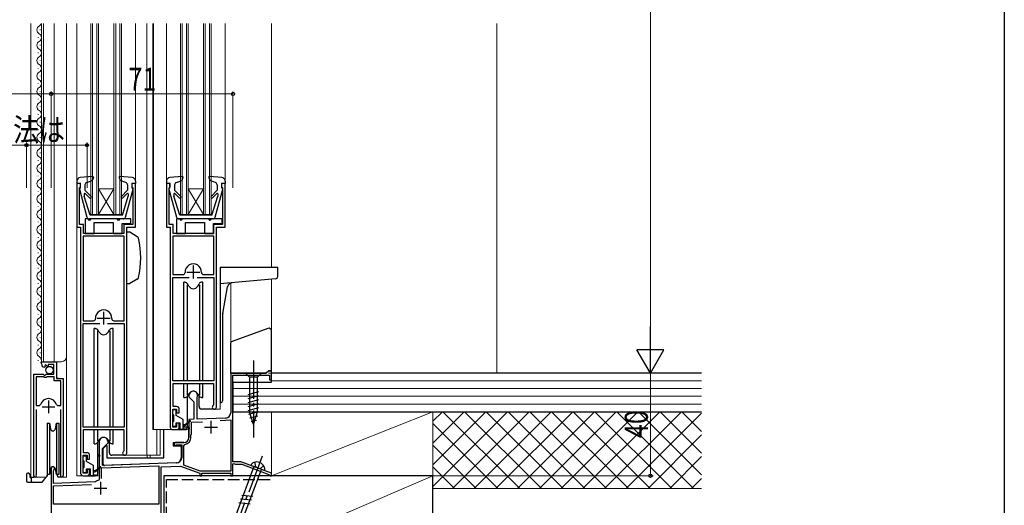
# Model space of a CAD drawing. Extents: x 0 to 1386, y 0 to 2243.
# Drawn here: x 1002 to 1386, y 1110 to 1299 of the extents above; entities that cross this region are included whole.
import ezdxf

# ---------------------------------------------------------------- set-up
doc = ezdxf.new("R2010")
doc.units = 0
doc.linetypes.add('YCENTER_1', pattern=[13, 10, -1, 1, -1])
doc.linetypes.add('YHIDDEN_1', pattern=[4, 3, -1])
for name, color, linetype, lineweight in [('YKK_11', 7, 'CONTINUOUS', 30), ('YKK_12', 2, 'CONTINUOUS', 13), ('YKK_13', 4, 'CONTINUOUS', 30), ('YKK_D', 6, 'CONTINUOUS', 13), ('YSS_K', 3, 'CONTINUOUS', 13), ('YSS_KE', 3, 'CONTINUOUS', 30)]:
    doc.layers.add(name, color=color, linetype=linetype, lineweight=lineweight)
doc.layers.add('YKK_ZWAK', color=7, linetype='CONTINUOUS')
doc.styles.add('text-b', font='extslim2.shx', dxfattribs={"width": 0.8, "bigfont": 'extfont2.shx'})

msp = doc.modelspace()

# ---------------------------------------------------------------- linework, layer by layer
at = {"layer": 'YKK_11', "linetype": 'ByBlock', "lineweight": -2, "ltscale": 0.5}
for p, q in [((1025.33, 1235.36), (1023.83, 1235.36)), ((1023.83, 1235.36), (1023.83, 1218.36)), ((1025.09, 1233.87), (1025.33, 1234.16)), ((1025.33, 1234.16), (1025.33, 1235.36)), ((1046.83, 1235.36), (1045.33, 1235.36)), ((1045.33, 1235.36), (1045.33, 1234.16)), ((1045.33, 1234.16), (1045.57, 1233.87)), ((1046.83, 1218.36), (1046.83, 1235.36)), ((1060.33, 1235.36), (1058.83, 1235.36)), ((1058.83, 1235.36), (1058.83, 1218.36)), ((1060.09, 1233.87), (1060.33, 1234.16)), ((1060.33, 1234.16), (1060.33, 1235.36)), ((1081.83, 1235.36), (1080.33, 1235.36)), ((1080.33, 1235.36), (1080.33, 1234.16)), ((1080.33, 1234.16), (1080.57, 1233.87)), ((1081.83, 1218.36), (1081.83, 1235.36)), ((1024.93, 1233.67), (1025.09, 1233.87)), ((1024.93, 1219.46), (1024.93, 1233.67)), ((1045.57, 1233.87), (1045.73, 1233.67)), ((1045.73, 1233.67), (1045.73, 1219.46)), ((1059.93, 1233.67), (1060.09, 1233.87)), ((1059.93, 1219.46), (1059.93, 1233.67)), ((1080.57, 1233.87), (1080.73, 1233.67)), ((1080.73, 1233.67), (1080.73, 1219.46)), ((1026.43, 1219.46), (1024.93, 1219.46)), ((1026.43, 1215.86), (1026.43, 1219.46)), ((1045.73, 1219.46), (1042.23, 1219.46)), ((1042.23, 1219.46), (1042.23, 1215.86)), ((1061.43, 1219.46), (1059.93, 1219.46)), ((1061.43, 1215.86), (1061.43, 1219.46)), ((1080.73, 1219.46), (1077.23, 1219.46)), ((1077.23, 1219.46), (1077.23, 1215.86)), ((1023.83, 1218.36), (1025.33, 1218.36)), ((1025.33, 1218.36), (1025.33, 1122.36)), ((1042.23, 1215.86), (1026.43, 1215.86)), ((1043.33, 1130.16), (1043.33, 1218.36)), ((1043.33, 1218.36), (1046.83, 1218.36)), ((1058.83, 1218.36), (1060.33, 1218.36)), ((1060.33, 1218.36), (1060.33, 1140.36)), ((1077.23, 1215.86), (1061.43, 1215.86)), ((1078.33, 1148.16), (1078.33, 1218.36)), ((1078.33, 1218.36), (1081.83, 1218.36)), ((1042.33, 1214.86), (1026.33, 1214.86)), ((1026.33, 1214.86), (1026.33, 1181.86)), ((1042.33, 1181.86), (1042.33, 1214.86)), ((1042.33, 1181.86), (1042.33, 1214.86)), ((1077.33, 1214.86), (1061.33, 1214.86)), ((1077.33, 1214.86), (1061.33, 1214.86)), ((1061.33, 1214.86), (1061.33, 1199.86)), ((1077.33, 1199.86), (1077.33, 1214.86)), ((1061.33, 1199.86), (1065.34, 1199.86)), ((1073.33, 1199.86), (1077.33, 1199.86)), ((1061.33, 1158.36), (1061.33, 1198.76)), ((1061.33, 1198.76), (1067.78, 1198.76)), ((1070.88, 1198.76), (1077.33, 1198.76)), ((1070.88, 1198.76), (1077.33, 1198.76)), ((1077.33, 1198.76), (1077.33, 1158.36)), ((1026.33, 1181.86), (1030.34, 1181.86)), ((1026.33, 1140.36), (1026.33, 1180.76)), ((1026.33, 1180.76), (1032.78, 1180.76)), ((1035.88, 1180.76), (1042.33, 1180.76)), ((1035.88, 1180.76), (1042.33, 1180.76)), ((1038.33, 1181.86), (1042.33, 1181.86)), ((1042.33, 1180.76), (1042.33, 1140.36)), ((1010.04, 1165.06), (1010.04, 1165.86)), ((1010.04, 1165.86), (1015.94, 1165.86)), ((1015.94, 1165.86), (1015.94, 1159.26)), ((1011.43, 1164.01), (1011.22, 1163.76)), ((1011.81, 1164.6), (1011.34, 1164.33)), ((1011.34, 1164.33), (1011.43, 1164.01)), ((1012.39, 1164.02), (1011.81, 1164.6)), ((1012.64, 1164.13), (1012.39, 1164.02)), ((1014.84, 1164.76), (1012.64, 1164.76)), ((1012.64, 1164.76), (1012.64, 1164.13)), ((1014.84, 1160.96), (1014.84, 1164.76)), ((1007.04, 1121.41), (1007.04, 1160.96)), ((1007.04, 1160.96), (1010.67, 1160.96)), ((1007.99, 1159.96), (1007.99, 1148.76)), ((1007.99, 1159.96), (1007.99, 1148.76)), ((1010.94, 1159.96), (1007.99, 1159.96)), ((1010.67, 1160.96), (1011.21, 1160.51)), ((1011.24, 1159.66), (1010.94, 1159.96)), ((1011.21, 1160.51), (1011.54, 1160.66)), ((1011.84, 1159.66), (1011.24, 1159.66)), ((1011.54, 1160.66), (1011.84, 1160.96)), ((1011.84, 1160.96), (1014.84, 1160.96)), ((1012.14, 1159.96), (1011.84, 1159.66)), ((1015.04, 1159.96), (1012.14, 1159.96)), ((1015.04, 1158.36), (1015.04, 1159.96)), ((1017.59, 1158.36), (1015.04, 1158.36)), ((1015.94, 1159.26), (1018.54, 1159.26)), ((1017.59, 1148.76), (1017.59, 1158.36)), ((1018.54, 1159.26), (1018.54, 1121.41)), ((1077.33, 1158.36), (1061.33, 1158.36)), ((1061.43, 1148.36), (1061.43, 1157.36)), ((1061.43, 1157.36), (1077.23, 1157.36)), ((1077.23, 1157.36), (1077.23, 1149.08)), ((1007.99, 1148.76), (1009.22, 1148.76)), ((1007.99, 1147.26), (1007.99, 1121.89)), ((1009.22, 1148.76), (1009.7, 1149.12)), ((1015.87, 1149.12), (1016.35, 1148.76)), ((1016.35, 1148.76), (1017.59, 1148.76)), ((1017.59, 1121.89), (1017.59, 1147.26)), ((1061.33, 1140.36), (1061.33, 1147.36)), ((1061.33, 1147.36), (1062.83, 1147.36)), ((1062.83, 1148.36), (1061.43, 1148.36)), ((1062.83, 1147.36), (1062.83, 1145.86)), ((1062.83, 1145.86), (1063.83, 1145.86)), ((1063.83, 1145.86), (1063.83, 1147.36)), ((1077.23, 1149.08), (1077.1, 1148.83)), ((1063.83, 1141.86), (1062.83, 1141.86)), ((1062.83, 1141.86), (1062.83, 1140.36)), ((1063.83, 1140.36), (1063.83, 1141.86)), ((1042.33, 1140.36), (1026.33, 1140.36)), ((1026.43, 1130.36), (1026.43, 1139.36)), ((1026.43, 1139.36), (1042.23, 1139.36)), ((1042.23, 1139.36), (1042.23, 1131.08)), ((1062.83, 1140.36), (1061.33, 1140.36)), ((1061.33, 1139.36), (1062.83, 1139.36)), ((1027.83, 1130.36), (1026.43, 1130.36)), ((1042.23, 1131.08), (1042.1, 1130.83)), ((1026.33, 1122.36), (1026.33, 1129.36)), ((1026.33, 1129.36), (1027.83, 1129.36)), ((1027.83, 1129.36), (1027.83, 1127.86)), ((1027.83, 1127.86), (1028.83, 1127.86)), ((1028.83, 1127.86), (1028.83, 1129.36)), ((1028.83, 1123.86), (1027.83, 1123.86)), ((1027.83, 1123.86), (1027.83, 1122.36)), ((1028.83, 1122.36), (1028.83, 1123.86)), ((1007.99, 1121.89), (1008.04, 1121.72)), ((1017.53, 1121.72), (1017.59, 1121.89)), ((1027.83, 1122.36), (1026.33, 1122.36)), ((1026.33, 1121.36), (1027.83, 1121.36))]:
    msp.add_line(p, q, dxfattribs=at)
at = {"layer": 'YKK_11', "ltscale": 0.5}
for p, q in [((1069.33, 1203.36), (1069.33, 1198.36)), ((1066.83, 1200.86), (1071.83, 1200.86)), ((1034.33, 1185.36), (1034.33, 1180.36)), ((1031.83, 1182.86), (1036.83, 1182.86)), ((1012.79, 1150.76), (1012.79, 1145.76)), ((1010.29, 1148.26), (1015.29, 1148.26))]:
    msp.add_line(p, q, dxfattribs=at)
at = {"layer": 'YKK_11', "color": 4, "linetype": 'ByBlock', "lineweight": -2, "ltscale": 0.5}
for p, q in [((1097.83, 1161.36), (1083.93, 1161.36)), ((1083.93, 1161.36), (1083.93, 1145.86)), ((1098.83, 1162.36), (1097.83, 1161.36)), ((1099.83, 1162.36), (1098.83, 1162.36)), ((1099.83, 1158.86), (1099.83, 1162.36)), ((1084.83, 1126.86), (1084.83, 1160.56)), ((1084.83, 1160.56), (1099.03, 1160.56)), ((1099.03, 1160.56), (1099.03, 1158.86)), ((1099.03, 1158.86), (1099.83, 1158.86)), ((1067.63, 1152.66), (1067.63, 1152.16)), ((1067.63, 1152.16), (1069.53, 1150.26)), ((1069.53, 1150.26), (1069.53, 1143.43)), ((1070.83, 1151.79), (1070.86, 1151.92)), ((1070.83, 1143.47), (1070.83, 1151.79)), ((1069.53, 1143.43), (1067.63, 1143.36)), ((1067.63, 1143.36), (1067.63, 1140.32)), ((1068.63, 1142.3), (1072.87, 1142.44)), ((1068.63, 1137.56), (1068.63, 1142.3)), ((1082, 1143.86), (1070.83, 1143.47)), ((1079.77, 1142.98), (1084.03, 1143.13)), ((1084.03, 1143.13), (1084.03, 1123.16)), ((1067.63, 1140.32), (1067.75, 1140.14)), ((1067.75, 1139.59), (1067.63, 1139.4)), ((1067.63, 1139.4), (1067.63, 1136.36)), ((1067.75, 1140.14), (1067.75, 1139.59)), ((1032.63, 1134.66), (1032.63, 1129.62)), ((1033.93, 1132.06), (1036.03, 1134.16)), ((1036.03, 1134.16), (1036.03, 1134.66)), ((1065.63, 1134.36), (1062.33, 1134.36)), ((1068.43, 1137.36), (1068.63, 1137.56)), ((1068.43, 1136.36), (1068.43, 1137.36)), ((1033.93, 1125.41), (1033.93, 1132.06)), ((1062.58, 1133.42), (1062.72, 1133.46)), ((1062.72, 1133.46), (1064.83, 1133.46)), ((1064.83, 1133.46), (1064.83, 1128.42)), ((1065.63, 1133.1), (1066.06, 1133.59)), ((1065.63, 1125.47), (1065.63, 1133.1)), ((1032.63, 1129.62), (1032.75, 1129.44)), ((1032.75, 1128.89), (1032.63, 1128.7)), ((1032.63, 1128.7), (1032.63, 1119.97)), ((1032.75, 1129.44), (1032.75, 1128.89)), ((1087.83, 1126.86), (1084.83, 1126.86)), ((1099.83, 1122.36), (1087.83, 1126.86)), ((1013.83, 1124.16), (1013.83, 1104.36)), ((1014.73, 1123.29), (1014.88, 1123.55)), ((1014.73, 1118.39), (1014.73, 1123.29)), ((1033.53, 1124.49), (1055.83, 1125.27)), ((1033.53, 1120.26), (1033.53, 1124.49)), ((1062.9, 1126.42), (1033.93, 1125.41)), ((1055.83, 1125.27), (1055.83, 1110.26)), ((1056.73, 1124.8), (1064.39, 1125.07)), ((1056.73, 1106.36), (1056.73, 1124.8)), ((1064.39, 1125.07), (1071.83, 1122.36)), ((1071.98, 1123.16), (1065.63, 1125.47)), ((1084.03, 1123.16), (1071.98, 1123.16)), ((1084.83, 1126.03), (1085.13, 1126.21)), ((1084.83, 1121.36), (1084.83, 1126.03)), ((1085.13, 1126.21), (1085.73, 1125.86)), ((1085.73, 1125.86), (1088.22, 1125.86)), ((1088.22, 1125.86), (1098.84, 1121.88)), ((1030.91, 1118.96), (1014.73, 1118.39)), ((1031.09, 1119.03), (1030.91, 1118.96)), ((1032.63, 1119.97), (1032.4, 1119.68)), ((1071.83, 1122.36), (1071.83, 1121.36)), ((1071.83, 1121.36), (1072.63, 1121.36)), ((1072.63, 1121.36), (1072.63, 1122.36)), ((1072.63, 1122.36), (1084.03, 1122.36)), ((1084.03, 1122.36), (1084.03, 1121.36)), ((1084.03, 1121.36), (1084.83, 1121.36)), ((1098.84, 1121.88), (1099.04, 1121.63)), ((1099.04, 1121.63), (1099.33, 1121.36)), ((1099.33, 1121.36), (1099.83, 1121.36)), ((1099.83, 1121.36), (1099.83, 1122.36)), ((1014.73, 1117.49), (1029.54, 1118.01)), ((1014.73, 1110.26), (1014.73, 1117.49)), ((1055.83, 1110.26), (1014.73, 1110.26))]:
    msp.add_line(p, q, dxfattribs=at)
at = {"layer": 'YKK_11', "color": 4, "ltscale": 0.5}
for p, q in [((1076.23, 1142.86), (1076.23, 1137.86)), ((1073.73, 1140.36), (1078.73, 1140.36)), ((1033.13, 1119.06), (1033.13, 1114.06)), ((1030.63, 1116.56), (1035.63, 1116.56))]:
    msp.add_line(p, q, dxfattribs=at)
at = {"layer": 'YKK_11', "linetype": 'ByBlock', "lineweight": -2, "ltscale": 0.5}
for centre, radius, start, end in [((1069.33, 1200.86), 3.2, 357.1337, 182.8663), ((1065.34, 1200.66), 0.8, 270, 2.8663), ((1073.33, 1200.66), 0.8, 177.1337, 270), ((1034.33, 1182.86), 3.2, 357.1337, 182.8663), ((1030.34, 1182.66), 0.8, 270, 2.8663), ((1038.33, 1182.66), 0.8, 177.1337, 270), ((1011.34, 1165.06), 1.3, 180, 264.7841), ((1012.79, 1148.26), 3.2, 90, 164.3194), ((1012.79, 1148.26), 3.2, 15.6806, 90), ((1062.83, 1147.36), 1, 359.9996, 90.0004), ((1077.53, 1148.16), 0.8, 123.0563, 359.9991), ((1061.33, 1140.36), 1, 180, 270), ((1062.83, 1140.36), 1, 270, 359.9991), ((1027.83, 1129.36), 1, 359.9996, 90.0004), ((1042.53, 1130.16), 0.8, 123.0562, 359.999), ((1007.59, 1121.41), 0.55, 179.9999, 34.5604), ((1017.99, 1121.41), 0.55, 145.4394, 0), ((1026.33, 1122.36), 1, 180, 270), ((1027.83, 1122.36), 1, 270, 359.9991)]:
    msp.add_arc(centre, radius, start, end, dxfattribs=at)
at = {"layer": 'YKK_11', "color": 4, "linetype": 'ByBlock', "lineweight": -2, "ltscale": 0.5}
for centre, radius, start, end in [((1069.33, 1152.66), 1.7, 334.158, 180), ((1081.93, 1145.86), 2, 272, 0), ((1034.33, 1134.66), 1.7, 0, 180), ((1062.33, 1133.86), 0.5, 90, 298.955), ((1065.63, 1136.36), 2, 270, 0), ((1065.63, 1136.36), 2.8, 278.7147, 0), ((1062.83, 1128.42), 2, 272, 0), ((1014.53, 1124.16), 0.7, 300, 180), ((1033.13, 1116.56), 3.2, 103.213, 129.6147)]:
    msp.add_arc(centre, radius, start, end, dxfattribs=at)
at = {"layer": 'YKK_12', "linetype": 'Continuous', "ltscale": 1.5}
for p, q in [((1005.84, 1297.81), (1005.84, 1120.86)), ((1010.04, 1165.86), (1010.04, 1297.81)), ((1010.84, 1165.86), (1010.84, 1297.81)), ((1015.04, 1165.86), (1015.04, 1297.81)), ((1019.84, 1120.86), (1019.84, 1297.81)), ((1023.83, 1297.81), (1023.83, 1121.36)), ((1029.33, 1223.36), (1029.33, 1297.81)), ((1030.03, 1223.36), (1030.03, 1297.81)), ((1031.63, 1223.36), (1031.63, 1297.81)), ((1032.33, 1223.36), (1032.33, 1297.81)), ((1038.33, 1223.36), (1038.33, 1297.81)), ((1039.03, 1223.36), (1039.03, 1297.81)), ((1040.63, 1223.36), (1040.63, 1297.81)), ((1041.33, 1223.36), (1041.33, 1297.81)), ((1046.83, 1297.81), (1046.83, 1236.26)), ((1051.23, 1297.81), (1051.23, 1129.36)), ((1053.53, 1297.81), (1053.53, 1139.36)), ((1053.83, 1297.81), (1053.83, 1139.36)), ((1058.83, 1297.81), (1058.83, 1236.26)), ((1064.33, 1223.36), (1064.33, 1297.81)), ((1065.03, 1223.36), (1065.03, 1297.81)), ((1066.63, 1223.36), (1066.63, 1297.81)), ((1067.33, 1223.36), (1067.33, 1297.81)), ((1073.33, 1223.36), (1073.33, 1297.81)), ((1074.03, 1223.36), (1074.03, 1297.81)), ((1075.63, 1223.36), (1075.63, 1297.81)), ((1076.33, 1223.36), (1076.33, 1297.81)), ((1081.83, 1297.81), (1081.83, 1236.26)), ((1099.83, 1297.81), (1099.83, 1202.76)), ((1008.78, 1292.45), (1008.78, 1292.25)), ((1009.54, 1295.45), (1009.54, 1295.25)), ((1009.54, 1289.45), (1009.54, 1289.25)), ((1008.78, 1286.45), (1008.78, 1286.25)), ((1008.78, 1280.45), (1008.78, 1280.25)), ((1009.54, 1283.45), (1009.54, 1283.25)), ((1009.54, 1277.45), (1009.54, 1277.25)), ((1008.78, 1274.45), (1008.78, 1274.25)), ((1009.54, 1271.45), (1009.54, 1271.25)), ((1008.78, 1268.45), (1008.78, 1268.25)), ((1009.54, 1265.45), (1009.54, 1265.25)), ((1008.78, 1262.45), (1008.78, 1262.25)), ((1009.54, 1259.45), (1009.54, 1259.25)), ((1008.78, 1256.45), (1008.78, 1256.25)), ((1009.54, 1253.45), (1009.54, 1253.25)), ((1008.78, 1250.45), (1008.78, 1250.25)), ((1009.54, 1247.45), (1009.54, 1247.25)), ((1008.78, 1244.45), (1008.78, 1244.25)), ((1008.78, 1238.45), (1008.78, 1238.25)), ((1009.54, 1241.45), (1009.54, 1241.25)), ((1009.54, 1235.45), (1009.54, 1235.25)), ((1008.78, 1232.45), (1008.78, 1232.25)), ((1038.33, 1223.36), (1032.33, 1233.36)), ((1032.33, 1233.36), (1038.33, 1233.36)), ((1032.33, 1223.36), (1038.33, 1233.36)), ((1067.33, 1223.36), (1073.33, 1233.36)), ((1073.33, 1223.36), (1067.33, 1233.36)), ((1067.33, 1233.36), (1073.33, 1233.36)), ((1008.78, 1226.45), (1008.78, 1226.25)), ((1009.54, 1229.45), (1009.54, 1229.25)), ((1009.54, 1223.45), (1009.54, 1223.25)), ((1029.33, 1223.36), (1041.33, 1223.36)), ((1064.33, 1223.36), (1076.33, 1223.36)), ((1008.78, 1220.45), (1008.78, 1220.25)), ((1009.54, 1217.45), (1009.54, 1217.25)), ((1008.78, 1214.45), (1008.78, 1214.25)), ((1009.54, 1211.45), (1009.54, 1211.25)), ((1008.78, 1208.45), (1008.78, 1208.25)), ((1009.54, 1205.45), (1009.54, 1205.25)), ((1008.78, 1202.45), (1008.78, 1202.25)), ((1008.78, 1196.45), (1008.78, 1196.25)), ((1009.54, 1199.45), (1009.54, 1199.25)), ((1083.93, 1196.57), (1083.93, 1173.57)), ((1099.83, 1198.04), (1099.83, 1175.68)), ((1009.54, 1193.45), (1009.54, 1193.25)), ((1008.78, 1190.45), (1008.78, 1190.25)), ((1008.78, 1184.45), (1008.78, 1184.25)), ((1009.54, 1187.45), (1009.54, 1187.25)), ((1009.54, 1181.45), (1009.54, 1181.25)), ((1008.78, 1178.45), (1008.78, 1178.25)), ((1009.54, 1175.45), (1009.54, 1175.25)), ((1008.78, 1172.45), (1008.78, 1172.25)), ((1009.54, 1169.45), (1009.54, 1169.25)), ((1008.78, 1166.45), (1008.78, 1166.25)), ((1010.04, 1165.86), (1017.84, 1165.86)), ((1016.04, 1159.76), (1016.04, 1165.86)), ((1016.54, 1159.26), (1016.04, 1159.76)), ((1007.04, 1120.86), (1007.04, 1150.46)), ((1079.83, 1149.86), (1079.83, 1147.36)), ((1018.54, 1120.86), (1018.54, 1148.64)), ((1077.53, 1147.36), (1079.83, 1147.36)), ((1061.33, 1139.36), (1053.53, 1139.36)), ((1055.11, 1139.36), (1055.11, 1129.36)), ((1056.34, 1139.36), (1056.34, 1129.36)), ((1042.53, 1129.36), (1056.34, 1129.36)), ((1051.33, 1129.36), (1051.33, 1128.36)), ((1052.53, 1129.36), (1052.53, 1128.36)), ((1005.84, 1120.86), (1012.04, 1120.86)), ((1017.99, 1120.86), (1019.84, 1120.86)), ((1023.83, 1121.36), (1026.33, 1121.36)), ((1057.83, 1106.06), (1057.83, 1121.36)), ((1072.13, 1121.36), (1057.83, 1121.36)), ((1072.33, 1121.36), (1084.33, 1121.36)), ((1084.53, 1121.36), (1084.83, 1121.36)), ((1084.83, 1121.66), (1084.83, 1121.36))]:
    msp.add_line(p, q, dxfattribs=at)
for centre, radius, start, end in [((1009.99, 1295.35), 1.72, 119.1906, 240.8094), ((1008.32, 1298.35), 1.72, 299.1994, 341.5), ((1008.32, 1292.35), 1.72, 299.1994, 60.8006), ((1009.99, 1289.35), 1.72, 119.1906, 240.8094), ((1009.99, 1283.35), 1.72, 119.1906, 240.8094), ((1008.32, 1286.35), 1.72, 299.1994, 60.8006), ((1008.32, 1280.35), 1.72, 299.1994, 60.8006), ((1009.99, 1277.35), 1.72, 119.1906, 240.8094), ((1009.99, 1271.35), 1.72, 119.1906, 240.8094), ((1008.32, 1274.35), 1.72, 299.1994, 60.8006), ((1008.32, 1268.35), 1.72, 299.1994, 60.8006), ((1009.99, 1265.35), 1.72, 119.1906, 240.8094), ((1008.32, 1262.35), 1.72, 299.1994, 60.8006), ((1009.99, 1259.35), 1.72, 119.1906, 240.8094), ((1008.32, 1256.35), 1.72, 299.1994, 60.8006), ((1009.99, 1253.35), 1.72, 119.1906, 240.8094), ((1008.32, 1250.35), 1.72, 299.1994, 60.8006), ((1009.99, 1247.35), 1.72, 119.1906, 240.8094), ((1008.32, 1244.35), 1.72, 299.1994, 60.8006), ((1009.99, 1241.35), 1.72, 119.1906, 240.8094), ((1008.32, 1238.35), 1.72, 299.1994, 60.8006), ((1009.99, 1235.35), 1.72, 119.1906, 240.8094), ((1009.99, 1229.35), 1.72, 119.1906, 240.8094), ((1008.32, 1232.35), 1.72, 299.1994, 60.8006), ((1008.32, 1226.35), 1.72, 299.1994, 60.8006), ((1009.99, 1223.35), 1.72, 119.1906, 240.8094), ((1009.99, 1217.35), 1.72, 119.1906, 240.8094), ((1008.32, 1220.35), 1.72, 299.1994, 60.8006), ((1008.32, 1214.35), 1.72, 299.1994, 60.8006), ((1009.99, 1211.35), 1.72, 119.1906, 240.8094), ((1008.32, 1208.35), 1.72, 299.1994, 60.8006), ((1009.99, 1205.35), 1.72, 119.1906, 240.8094), ((1008.32, 1202.35), 1.72, 299.1994, 60.8006), ((1009.99, 1199.35), 1.72, 119.1906, 240.8094), ((1008.32, 1196.35), 1.72, 299.1994, 60.8006), ((1009.99, 1193.35), 1.72, 119.1906, 240.8094), ((1008.32, 1190.35), 1.72, 299.1994, 60.8006), ((1009.99, 1187.35), 1.72, 119.1906, 240.8094), ((1008.32, 1184.35), 1.72, 299.1994, 60.8006), ((1009.99, 1181.35), 1.72, 119.1906, 240.8094), ((1009.99, 1175.35), 1.72, 119.1906, 240.8094), ((1008.32, 1178.35), 1.72, 299.1994, 60.8006), ((1008.32, 1172.35), 1.72, 299.1994, 60.8006), ((1009.99, 1169.35), 1.72, 119.1906, 240.8094), ((1008.32, 1166.35), 1.72, 333.1947, 60.8006), ((1017.84, 1167.86), 2, 270, 0)]:
    msp.add_arc(centre, radius, start, end, dxfattribs=at)
at = {"layer": 'YKK_13', "linetype": 'Continuous', "ltscale": 1.5}
for p, q in [((1030, 1238.17), (1025.21, 1237.76)), ((1045.46, 1237.76), (1040.66, 1238.17)), ((1065, 1238.17), (1060.21, 1237.76)), ((1080.46, 1237.76), (1075.66, 1238.17)), ((1023.83, 1236.26), (1023.83, 1235.36)), ((1025.23, 1235.56), (1023.83, 1235.36)), ((1025.23, 1233.56), (1025.23, 1235.56)), ((1027.03, 1234.87), (1027.03, 1232.76)), ((1027.71, 1235.82), (1029.88, 1236.57)), ((1030.31, 1237.77), (1029.88, 1236.57)), ((1040.36, 1237.77), (1040.79, 1236.57)), ((1042.96, 1235.82), (1040.79, 1236.57)), ((1043.63, 1234.87), (1043.63, 1232.76)), ((1045.43, 1233.56), (1045.43, 1235.56)), ((1045.43, 1235.56), (1046.83, 1235.36)), ((1046.73, 1235.56), (1046.73, 1235.56)), ((1046.83, 1236.26), (1046.83, 1235.36)), ((1058.83, 1236.26), (1058.83, 1235.36)), ((1060.23, 1235.56), (1058.83, 1235.36)), ((1060.23, 1233.56), (1060.23, 1235.56)), ((1062.03, 1234.87), (1062.03, 1232.76)), ((1062.71, 1235.82), (1064.88, 1236.57)), ((1065.31, 1237.77), (1064.88, 1236.57)), ((1075.36, 1237.77), (1075.79, 1236.57)), ((1077.96, 1235.82), (1075.79, 1236.57)), ((1078.63, 1234.87), (1078.63, 1232.76)), ((1080.43, 1233.56), (1080.43, 1235.56)), ((1080.43, 1235.56), (1081.83, 1235.36)), ((1081.73, 1235.56), (1081.73, 1235.56)), ((1081.83, 1236.26), (1081.83, 1235.36)), ((1024.84, 1233.19), (1027.78, 1222.3)), ((1025.23, 1233.56), (1025.13, 1233.56)), ((1026.73, 1231.21), (1026.73, 1230.47)), ((1029.03, 1223.06), (1026.73, 1230.47)), ((1029.42, 1230.38), (1027.03, 1232.76)), ((1028.85, 1229.82), (1027.25, 1231.42)), ((1041.25, 1230.38), (1043.63, 1232.76)), ((1041.63, 1223.06), (1043.93, 1230.47)), ((1041.82, 1229.81), (1043.51, 1231.5)), ((1042.89, 1222.3), (1045.82, 1233.19)), ((1043.93, 1231.32), (1043.93, 1230.47)), ((1045.43, 1233.56), (1045.53, 1233.56)), ((1059.84, 1233.19), (1062.78, 1222.3)), ((1060.23, 1233.56), (1060.13, 1233.56)), ((1061.73, 1231.21), (1061.73, 1230.47)), ((1064.03, 1223.06), (1061.73, 1230.47)), ((1064.42, 1230.38), (1062.03, 1232.76)), ((1063.85, 1229.82), (1062.25, 1231.42)), ((1076.25, 1230.38), (1078.63, 1232.76)), ((1076.63, 1223.06), (1078.93, 1230.47)), ((1076.82, 1229.81), (1078.51, 1231.5)), ((1077.89, 1222.3), (1080.82, 1233.19)), ((1078.93, 1231.32), (1078.93, 1230.47)), ((1080.43, 1233.56), (1080.53, 1233.56)), ((1041.63, 1223.06), (1029.03, 1223.06)), ((1076.63, 1223.06), (1064.03, 1223.06)), ((1027.13, 1221.56), (1027.13, 1215.86)), ((1027.13, 1221.56), (1027.13, 1215.86)), ((1028.33, 1221.56), (1027.13, 1221.56)), ((1041.92, 1221.56), (1028.75, 1221.56)), ((1039.63, 1221.56), (1029.33, 1221.56)), ((1030.63, 1215.86), (1030.63, 1220.16)), ((1030.63, 1220.16), (1038.03, 1220.16)), ((1030.63, 1215.86), (1030.63, 1220.16)), ((1030.63, 1220.16), (1038.03, 1220.16)), ((1038.03, 1220.16), (1038.03, 1215.86)), ((1038.03, 1220.16), (1038.03, 1215.86)), ((1044.93, 1221.56), (1040.63, 1221.56)), ((1041.53, 1215.86), (1041.53, 1219.76)), ((1041.53, 1219.76), (1044.93, 1219.76)), ((1041.53, 1215.86), (1041.53, 1219.76)), ((1041.53, 1219.76), (1044.93, 1219.76)), ((1044.93, 1219.76), (1044.93, 1221.56)), ((1044.93, 1219.76), (1044.93, 1221.56)), ((1062.83, 1221.56), (1062.83, 1215.86)), ((1062.83, 1221.56), (1062.83, 1215.86)), ((1064.03, 1221.56), (1062.83, 1221.56)), ((1076.92, 1221.56), (1063.75, 1221.56)), ((1075.33, 1221.56), (1065.03, 1221.56)), ((1066.33, 1215.86), (1066.33, 1220.16)), ((1066.33, 1220.16), (1073.73, 1220.16)), ((1066.33, 1215.86), (1066.33, 1220.16)), ((1066.33, 1220.16), (1073.73, 1220.16)), ((1073.73, 1220.16), (1073.73, 1215.86)), ((1073.73, 1220.16), (1073.73, 1215.86)), ((1080.63, 1221.56), (1076.33, 1221.56)), ((1077.23, 1215.86), (1077.23, 1219.76)), ((1077.23, 1219.76), (1080.63, 1219.76)), ((1077.23, 1215.86), (1077.23, 1219.76)), ((1077.23, 1219.76), (1080.63, 1219.76)), ((1080.63, 1219.76), (1080.63, 1221.56)), ((1080.63, 1219.76), (1080.63, 1221.56)), ((1027.13, 1215.86), (1030.63, 1215.86)), ((1027.13, 1215.86), (1030.63, 1215.86)), ((1038.03, 1215.86), (1041.53, 1215.86)), ((1038.03, 1215.86), (1041.53, 1215.86)), ((1044.5, 1216.36), (1043.33, 1216.36)), ((1047.46, 1214.65), (1044.5, 1216.36)), ((1062.83, 1215.86), (1066.33, 1215.86)), ((1062.83, 1215.86), (1066.33, 1215.86)), ((1073.73, 1215.86), (1077.23, 1215.86)), ((1073.73, 1215.86), (1077.23, 1215.86)), ((1079.83, 1202.76), (1079.83, 1149.86)), ((1079.83, 1202.76), (1102.33, 1202.76)), ((1102.33, 1199.18), (1102.33, 1202.76)), ((1043.33, 1196.36), (1044.5, 1196.36)), ((1047.46, 1198.07), (1044.5, 1196.36)), ((1066.13, 1196.86), (1065.58, 1196.86)), ((1065.58, 1158.36), (1065.58, 1196.86)), ((1066.13, 1196.86), (1066.55, 1196.71)), ((1066.9, 1195.86), (1066.9, 1158.36)), ((1067.6, 1195.36), (1067.08, 1196.27)), ((1071.07, 1195.36), (1071.59, 1196.27)), ((1071.77, 1195.86), (1071.77, 1158.36)), ((1072.53, 1196.86), (1072.11, 1196.71)), ((1073.08, 1196.86), (1072.53, 1196.86)), ((1073.08, 1158.36), (1073.08, 1196.86)), ((1101.42, 1198.18), (1079.83, 1196.29)), ((1080.84, 1184.65), (1082.68, 1195.05)), ((1080.84, 1150.86), (1080.84, 1184.6)), ((1031.13, 1178.86), (1030.58, 1178.86)), ((1030.58, 1140.36), (1030.58, 1178.86)), ((1031.13, 1178.86), (1031.55, 1178.71)), ((1031.9, 1177.86), (1031.9, 1140.36)), ((1032.6, 1177.36), (1032.08, 1178.27)), ((1036.07, 1177.36), (1036.59, 1178.27)), ((1036.77, 1177.86), (1036.77, 1140.36)), ((1037.53, 1178.86), (1037.11, 1178.71)), ((1038.08, 1178.86), (1037.53, 1178.86)), ((1038.08, 1140.36), (1038.08, 1178.86)), ((1098.49, 1178.87), (1084.49, 1173.78)), ((1099.83, 1162.36), (1099.83, 1177.93)), ((1083.83, 1172.84), (1083.83, 1161.36)), ((1083.83, 1161.36), (1097.83, 1161.36)), ((1095.93, 1161.36), (1089.73, 1161.36)), ((1089.73, 1161.36), (1091.28, 1159.81)), ((1095.93, 1161.36), (1094.38, 1159.81)), ((1098.83, 1162.36), (1097.83, 1161.36)), ((1098.83, 1162.36), (1099.83, 1162.36)), ((1065.58, 1151.86), (1065.58, 1157.36)), ((1066.9, 1157.36), (1066.9, 1152.86)), ((1071.77, 1157.36), (1071.77, 1152.86)), ((1073.08, 1151.86), (1073.08, 1157.36)), ((1091.28, 1159.81), (1091.28, 1146.28)), ((1094.38, 1159.81), (1091.28, 1159.81)), ((1094.38, 1146.28), (1094.38, 1159.81)), ((1067.6, 1153.36), (1067.08, 1152.45)), ((1071.07, 1153.36), (1071.59, 1152.45)), ((1090.73, 1153.07), (1094.93, 1154.19)), ((1065.58, 1151.86), (1066.13, 1151.86)), ((1066.13, 1151.86), (1066.55, 1152.01)), ((1067.08, 1140.36), (1067.08, 1152.46)), ((1071.58, 1148.36), (1071.58, 1152.46)), ((1072.53, 1151.86), (1072.11, 1152.01)), ((1072.53, 1151.86), (1073.08, 1151.86)), ((1079.83, 1149.86), (1079.84, 1149.86)), ((1090.73, 1151.51), (1094.93, 1152.64)), ((1090.73, 1149.96), (1094.93, 1151.09)), ((1090.73, 1148.41), (1094.93, 1149.53)), ((1061.33, 1145.46), (1061.33, 1146.86)), ((1061.63, 1147.16), (1062.33, 1147.16)), ((1062.63, 1144.92), (1062.63, 1146.86)), ((1077.53, 1147.36), (1072.58, 1147.36)), ((1090.73, 1146.86), (1094.93, 1147.98)), ((1090.99, 1145.37), (1094.93, 1146.43)), ((1092.83, 1141.36), (1091.28, 1146.28)), ((1092.83, 1141.36), (1094.38, 1146.28)), ((1012.24, 1141.86), (1013.17, 1141.86)), ((1012.24, 1141.86), (1012.24, 1131.86)), ((1013.17, 1141.86), (1013.55, 1139.69)), ((1013.17, 1141.86), (1013.17, 1131.86)), ((1015.52, 1139.69), (1015.9, 1141.86)), ((1015.9, 1141.86), (1016.84, 1141.86)), ((1015.9, 1141.86), (1015.9, 1131.86)), ((1016.84, 1141.86), (1016.84, 1131.86)), ((1061.33, 1140.86), (1061.33, 1142.26)), ((1061.63, 1145.16), (1061.63, 1142.56)), ((1065.33, 1143.36), (1062.63, 1144.92)), ((1062.63, 1140.86), (1062.63, 1142.06)), ((1062.63, 1142.06), (1064.23, 1142.06)), ((1064.23, 1139.36), (1064.23, 1142.06)), ((1065.33, 1139.36), (1065.33, 1143.36)), ((1068.07, 1142.84), (1066.23, 1141.36)), ((1068.2, 1142.69), (1066.23, 1141.06)), ((1091.44, 1143.94), (1094.48, 1144.75)), ((1091.9, 1142.51), (1093.95, 1143.06)), ((1030.58, 1133.86), (1030.58, 1139.36)), ((1031.9, 1139.36), (1031.9, 1134.86)), ((1036.77, 1139.36), (1036.77, 1134.86)), ((1038.08, 1133.86), (1038.08, 1139.36)), ((1057.83, 1128.36), (1057.83, 1139.36)), ((1062.33, 1140.56), (1061.63, 1140.56)), ((1062.83, 1139.36), (1066.08, 1139.36)), ((1064.23, 1140.36), (1063.83, 1140.36)), ((1066.88, 1139.36), (1064.23, 1139.36)), ((1065.33, 1141.36), (1066.23, 1141.36)), ((1065.33, 1140.76), (1066.23, 1141.06)), ((1067.63, 1140.36), (1065.33, 1140.36)), ((1065.33, 1139.86), (1066.9, 1139.66)), ((1066.48, 1141.19), (1066.33, 1141.36)), ((1067.63, 1136.36), (1067.63, 1140.36)), ((1032.6, 1135.36), (1032.08, 1134.45)), ((1032.08, 1122.36), (1032.08, 1134.46)), ((1036.07, 1135.36), (1036.59, 1134.45)), ((1036.58, 1130.36), (1036.58, 1134.46)), ((1061.53, 1134.36), (1065.63, 1134.36)), ((1061.53, 1134.36), (1061.53, 1133.06)), ((1012.24, 1131.86), (1012.24, 1121.86)), ((1013.17, 1131.86), (1013.17, 1121.86)), ((1015.9, 1131.86), (1015.9, 1121.86)), ((1016.84, 1131.86), (1016.84, 1121.86)), ((1030.58, 1133.86), (1031.13, 1133.86)), ((1031.13, 1133.86), (1031.55, 1134.01)), ((1034.13, 1131.06), (1033.93, 1131.06)), ((1034.13, 1131.96), (1035.33, 1133.16)), ((1034.13, 1125.88), (1034.13, 1131.96)), ((1035.33, 1133.16), (1035.53, 1133.16)), ((1035.53, 1133.16), (1035.53, 1128.36)), ((1037.53, 1133.86), (1037.11, 1134.01)), ((1037.53, 1133.86), (1038.08, 1133.86)), ((1061.53, 1133.06), (1064.13, 1133.06)), ((1064.63, 1132.56), (1064.63, 1128.36)), ((1026.33, 1127.46), (1026.33, 1128.86)), ((1026.63, 1129.16), (1027.33, 1129.16)), ((1026.63, 1127.16), (1026.63, 1124.56)), ((1027.63, 1126.92), (1027.63, 1128.86)), ((1030.33, 1125.36), (1027.63, 1126.92)), ((1032.63, 1128.86), (1032.63, 1129.62)), ((1033.93, 1127.26), (1034.13, 1127.26)), ((1035.53, 1128.36), (1057.83, 1128.36)), ((1042.53, 1129.36), (1037.58, 1129.36)), ((1013.55, 1124.03), (1013.17, 1121.86)), ((1015.9, 1121.86), (1015.52, 1124.03)), ((1026.33, 1122.86), (1026.33, 1124.26)), ((1027.63, 1122.86), (1027.63, 1124.06)), ((1027.63, 1124.06), (1029.23, 1124.06)), ((1029.23, 1121.36), (1029.23, 1124.06)), ((1030.33, 1121.36), (1030.33, 1125.36)), ((1030.33, 1123.36), (1031.23, 1123.36)), ((1030.33, 1122.76), (1031.23, 1123.06)), ((1033.07, 1124.84), (1031.23, 1123.36)), ((1033.2, 1124.69), (1031.23, 1123.06)), ((1031.48, 1123.19), (1031.33, 1123.36)), ((1062.7, 1126.36), (1034.65, 1125.38)), ((1093.01, 1124.92), (1083.79, 1100.33)), ((1086.7, 1099.24), (1095.92, 1123.83)), ((1097.13, 1123.37), (1091.8, 1125.38)), ((1004.24, 1121.86), (1004.24, 1119.36)), ((1005.04, 1122.36), (1004.74, 1122.36)), ((1004.74, 1118.86), (1006.54, 1118.86)), ((1005.54, 1121.86), (1005.54, 1121.06)), ((1006.04, 1120.56), (1005.94, 1120.56)), ((1007.09, 1120.66), (1006.04, 1120.66)), ((1006.04, 1120.66), (1006.04, 1119.36)), ((1006.54, 1118.86), (1010.13, 1118.86)), ((1007.09, 1120.86), (1007.09, 1120.66)), ((1010.51, 1119.04), (1011.95, 1120.76)), ((1012.24, 1121.97), (1012.06, 1120.99)), ((1012.23, 1121.26), (1012.08, 1121.08)), ((1013.17, 1121.86), (1012.24, 1121.86)), ((1012.4, 1121.86), (1012.34, 1121.49)), ((1013.17, 1121.86), (1012.4, 1121.86)), ((1016.84, 1121.86), (1015.9, 1121.86)), ((1016.09, 1121.86), (1016.3, 1121.67)), ((1016.09, 1121.86), (1016.09, 1121.86)), ((1016.31, 1121.34), (1016.29, 1121.86)), ((1017.99, 1120.86), (1016.81, 1120.86)), ((1027.33, 1122.56), (1026.63, 1122.56)), ((1027.83, 1121.36), (1031.08, 1121.36)), ((1031.88, 1121.36), (1029.23, 1121.36)), ((1030.33, 1121.86), (1031.9, 1121.66)), ((1087.71, 1112.34), (1092.04, 1111.92)), ((1088.25, 1113.79), (1092.58, 1113.37)), ((1087.16, 1110.89), (1091.49, 1110.47))]:
    msp.add_line(p, q, dxfattribs=at)
at = {"layer": 'YKK_13', "linetype": 'YCENTER_1', "ltscale": 1.5}
for p, q in [((1092.83, 1166.36), (1092.83, 1136.36)), ((1096.22, 1129.06), (1082.18, 1091.6))]:
    msp.add_line(p, q, dxfattribs=at)
at = {"layer": 'YKK_13', "linetype": 'YHIDDEN_1', "ltscale": 1.5}
for p, q in [((1093.35, 1126.67), (1093.52, 1125.03)), ((1094.46, 1124.37), (1093.52, 1125.03)), ((1094.46, 1124.37), (1095.61, 1124.24)), ((1096.81, 1125.37), (1095.61, 1124.24))]:
    msp.add_line(p, q, dxfattribs=at)
at = {"layer": 'YKK_13', "linetype": 'Continuous', "ltscale": 1.5}
msp.add_circle((1013.19, 1162.6), 1.45, dxfattribs=at)
for centre, radius, start, end in [((1030.03, 1237.87), 0.3, 340, 94.8976), ((1040.64, 1237.87), 0.3, 85.1024, 200), ((1065.03, 1237.87), 0.3, 340, 94.8976), ((1075.64, 1237.87), 0.3, 85.1024, 200), ((1025.33, 1236.26), 1.5, 94.8976, 180), ((1028.03, 1234.87), 1, 109.0147, 180), ((1042.63, 1234.87), 1, 0, 70.9853), ((1045.33, 1236.26), 1.5, 0, 85.1024), ((1060.33, 1236.26), 1.5, 94.8976, 180), ((1063.03, 1234.87), 1, 109.0147, 180), ((1077.63, 1234.87), 1, 0, 70.9853), ((1080.33, 1236.26), 1.5, 0, 85.1024), ((1025.13, 1233.26), 0.3, 90, 195.1069), ((1027.03, 1231.21), 0.3, 45, 180), ((1029.13, 1230.1), 0.4, 225, 45), ((1041.53, 1230.1), 0.4, 135, 314.8301), ((1043.68, 1231.32), 0.25, 0, 134.8301), ((1045.53, 1233.26), 0.3, 344.893, 90), ((1060.13, 1233.26), 0.3, 90, 195.1069), ((1062.03, 1231.21), 0.3, 45, 180), ((1064.13, 1230.1), 0.4, 225, 45), ((1076.53, 1230.1), 0.4, 135, 314.8301), ((1078.68, 1231.32), 0.25, 0, 134.8301), ((1080.53, 1233.26), 0.3, 344.893, 90), ((1028.75, 1222.56), 1, 195.1069, 270), ((1028.83, 1221.56), 0.5, 180, 0), ((1040.13, 1221.56), 0.5, 180, 0), ((1041.92, 1222.56), 1, 270, 344.893), ((1063.75, 1222.56), 1, 195.1069, 270), ((1064.53, 1221.56), 0.5, 180, 0), ((1075.83, 1221.56), 0.5, 180, 0), ((1076.92, 1222.56), 1, 270, 344.893), ((1046.96, 1213.79), 1, 13.4207, 60), ((1015.83, 1206.36), 33, 346.5793, 13.4207), ((1046.96, 1198.93), 1, 300, 346.5793), ((1066.21, 1195.77), 1, 30, 69.9873), ((1072.46, 1195.77), 1, 110.0127, 150), ((1084.65, 1194.7), 2, 95, 170.0001), ((1101.33, 1199.18), 1, 275, 0), ((1069.33, 1196.36), 2, 210, 330), ((1081.14, 1184.6), 0.3, 170.0001, 180), ((1081.14, 1184.6), 0.3, 170.0001, 180), ((1031.21, 1177.77), 1, 30, 69.9873), ((1034.33, 1178.36), 2, 210, 330), ((1037.46, 1177.77), 1, 110.0127, 150), ((1098.83, 1177.93), 1, 0, 110), ((1084.83, 1172.84), 1, 110, 180), ((1069.33, 1152.36), 2, 30, 150), ((1066.21, 1152.95), 1, 290.0127, 330), ((1072.46, 1152.95), 1, 210, 249.9873), ((1079.84, 1150.86), 1, 270, 0), ((1061.63, 1146.86), 0.3, 90, 180), ((1062.33, 1146.86), 0.3, 0, 90), ((1072.58, 1148.36), 1, 180, 270), ((1061.63, 1145.46), 0.3, 180, 270), ((1061.63, 1142.26), 0.3, 90, 180), ((1068.13, 1142.76), 0.1, 311.0545, 130.3946), ((1014.54, 1139.86), 1, 190, 350), ((1061.63, 1140.86), 0.3, 180, 270), ((1062.33, 1140.86), 0.3, 270, 0), ((1066.08, 1140.36), 1, 270, 0), ((1066.88, 1139.51), 0.15, 268.9742, 83.2697), ((1031.21, 1134.95), 1, 290.0127, 330), ((1034.33, 1134.36), 2, 30, 150), ((1037.46, 1134.95), 1, 210, 249.9873), ((1065.63, 1136.36), 2, 270, 0), ((1037.58, 1130.36), 1, 180, 270), ((1064.13, 1132.56), 0.5, 0, 90), ((1026.63, 1128.86), 0.3, 90, 180), ((1026.63, 1127.46), 0.3, 180, 270), ((1027.33, 1128.86), 0.3, 0, 90), ((1062.63, 1128.36), 2, 272, 0), ((1093.6, 1124.76), 1.9, 108.7873, 161.2548), ((1094.08, 1123.34), 3.4, 30.1006, 108.7873), ((1014.54, 1123.86), 1, 10, 170), ((1026.63, 1124.26), 0.3, 90, 180), ((1026.63, 1122.86), 0.3, 180, 270), ((1027.33, 1122.86), 0.3, 270, 0), ((1033.13, 1124.76), 0.1, 311.0545, 130.3946), ((1034.63, 1125.88), 0.5, 180, 272), ((1095.38, 1124.1), 1.9, 337.6331, 30.1006), ((1004.74, 1121.86), 0.5, 90, 180), ((1004.74, 1119.36), 0.5, 180, 270), ((1006.04, 1121.06), 0.5, 180, 270), ((1006.54, 1119.36), 0.5, 180.0002, 270), ((1010.13, 1119.36), 0.5, 270, 320), ((1011.57, 1121.08), 0.5, 320.0005, 349.9996), ((1011.85, 1121.58), 0.5, 320.0001, 349.9998), ((1016.81, 1121.36), 0.5, 182, 270), ((1031.08, 1122.36), 1, 270, 0), ((1031.88, 1121.51), 0.15, 268.9742, 83.2697)]:
    msp.add_arc(centre, radius, start, end, dxfattribs=at)
msp.add_open_spline([(1005.54, 1121.86), (1005.51, 1121.89), (1005.45, 1121.95), (1005.37, 1122.03), (1005.29, 1122.11), (1005.22, 1122.18), (1005.16, 1122.24), (1005.11, 1122.29), (1005.07, 1122.33), (1005.05, 1122.35), (1005.04, 1122.36), (1005.04, 1122.36)], degree=3, knots=[0, 0, 0, 0, 0.1227873, 0.2418442, 0.3535531, 0.4545195, 0.5416752, 0.612372, 0.6644625, 0.6963637, 0.7071062, 0.7071062, 0.7071062, 0.7071062], dxfattribs=at)
at = {"layer": 'YKK_D', "ltscale": 1.5}
for p, q in [((1247.83, 1559.96), (1247.83, 1171.86)), ((1098.71, 1161.36), (1248.83, 1161.36)), ((1098.71, 1161.36), (1248.83, 1161.36)), ((1247.83, 1121.36), (1247.83, 1161.36)), ((1100.53, 1121.36), (1248.83, 1121.36))]:
    msp.add_line(p, q, dxfattribs=at)
at = {"layer": 'YKK_D'}
for p, q in [((1013.83, 1270.36), (831.84, 1270.36)), ((1013.83, 1233.74), (1013.83, 1271.36)), ((1013.83, 1233.74), (1013.83, 1271.36)), ((1013.83, 1270.36), (1084.83, 1270.36)), ((1084.83, 1233.74), (1084.83, 1271.36)), ((1004.24, 1250.36), (875.93, 1250.36)), ((1004.24, 1233.74), (1004.24, 1251.36)), ((1027.83, 1250.36), (1004.24, 1250.36)), ((1027.83, 1233.74), (1027.83, 1251.36))]:
    msp.add_line(p, q, dxfattribs=at)
at = {"layer": 'YKK_D', "lineweight": -2}
for p, q in [((1247.83, 1161.36), (1247.83, 1179.55)), ((1247.83, 1161.36), (1242.58, 1170.45)), ((1253.08, 1170.45), (1242.58, 1170.45)), ((1247.83, 1161.36), (1253.08, 1170.45))]:
    msp.add_line(p, q, dxfattribs=at)
at = {"layer": 'YKK_D', "linetype": 'ByBlock', "lineweight": -2}
for centre in [(1013.83, 1270.36), (1013.83, 1270.36), (1084.83, 1270.36), (1004.24, 1250.36), (1027.83, 1250.36), (1247.83, 1121.36)]:
    msp.add_circle(centre, 0.637, dxfattribs=at)
at = {"layer": 'YKK_ZWAK'}
msp.add_line((1386, 2184), (1386, 0), dxfattribs=at)
at = {"layer": 'YSS_K', "linetype": 'Continuous', "ltscale": 1.5}
for p, q in [((1187.83, 1297.81), (1187.83, 1161.36)), ((1267.83, 1158.36), (1099.83, 1158.36)), ((1267.83, 1155.36), (1084.83, 1155.36)), ((1267.83, 1152.36), (1084.83, 1152.36)), ((1267.83, 1149.36), (1084.83, 1149.36)), ((1099.83, 1146.36), (1162.83, 1146.36)), ((1099.83, 1121.36), (1099.83, 1146.36)), ((1099.83, 1121.36), (1162.83, 1146.36)), ((1162.83, 1146.36), (1267.83, 1146.36)), ((1162.83, 1117.15), (1192.04, 1146.36)), ((1162.83, 1125.64), (1183.56, 1146.36)), ((1162.83, 1134.13), (1175.07, 1146.36)), ((1162.83, 1142.61), (1166.58, 1146.36)), ((1162.83, 1146.36), (1162.83, 1121.36)), ((1267.83, 1146.36), (1162.83, 1146.36)), ((1162.83, 1146.36), (1162.83, 1076.36)), ((1166.78, 1146.36), (1196.78, 1116.36)), ((1170.53, 1116.36), (1200.53, 1146.36)), ((1175.26, 1146.36), (1205.26, 1116.36)), ((1179.01, 1116.36), (1209.01, 1146.36)), ((1183.75, 1146.36), (1213.75, 1116.36)), ((1187.5, 1116.36), (1217.5, 1146.36)), ((1192.23, 1146.36), (1222.23, 1116.36)), ((1195.98, 1116.36), (1225.98, 1146.36)), ((1200.72, 1146.36), (1230.72, 1116.36)), ((1204.47, 1116.36), (1234.47, 1146.36)), ((1209.2, 1146.36), (1239.2, 1116.36)), ((1212.95, 1116.36), (1242.95, 1146.36)), ((1217.69, 1146.36), (1247.69, 1116.36)), ((1221.44, 1116.36), (1251.44, 1146.36)), ((1226.17, 1146.36), (1256.17, 1116.36)), ((1229.92, 1116.36), (1259.92, 1146.36)), ((1234.66, 1146.36), (1264.66, 1116.36)), ((1238.41, 1116.36), (1267.83, 1145.79)), ((1243.14, 1146.36), (1267.83, 1121.67)), ((1251.63, 1146.36), (1267.83, 1130.15)), ((1260.11, 1146.36), (1267.83, 1138.64)), ((1162.83, 1141.82), (1188.29, 1116.36)), ((1246.89, 1116.36), (1267.83, 1137.3)), ((1162.83, 1133.33), (1179.81, 1116.36)), ((1255.38, 1116.36), (1267.83, 1128.82)), ((1162.83, 1124.85), (1171.32, 1116.36)), ((1057.83, 1076.36), (1162.83, 1121.36)), ((1162.83, 1121.36), (1099.83, 1121.36)), ((1263.86, 1116.36), (1267.83, 1120.33)), ((1162.83, 1116.36), (1267.83, 1116.36))]:
    msp.add_line(p, q, dxfattribs=at)
at = {"layer": 'YSS_KE', "linetype": 'Continuous', "ltscale": 1.5}
for p, q in [((1267.83, 1161.36), (1099.83, 1161.36)), ((1099.83, 1157.86), (1099.83, 1161.36)), ((1084.83, 1157.86), (1099.83, 1157.86)), ((1084.83, 1157.86), (1084.83, 1146.36)), ((1084.83, 1146.36), (1267.83, 1146.36)), ((1057.83, 1121.36), (1057.83, 1076.36)), ((1162.83, 1121.36), (1057.83, 1121.36)), ((1162.83, 1076.36), (1162.83, 1121.36))]:
    msp.add_line(p, q, dxfattribs=at)
at = {"layer": 'YSS_KE', "linetype": 'YHIDDEN_1', "lineweight": 30, "ltscale": 1.5}
for p, q in [((1058.83, 1119.86), (1099.83, 1119.86)), ((1058.83, 1014.73), (1058.83, 1119.86))]:
    msp.add_line(p, q, dxfattribs=at)

# ---------------------------------------------------------------- texts
at = {"layer": 'YKK_D', "style": 'text-b'}
for s, width, p in [('71', 0.8, (1044.05, 1271.56)), ('※外壁からのサッシ出幅寸法は', 0.825, (877.43, 1251.86))]:
    msp.add_text(s, height=9, dxfattribs=dict(at, width=width)).set_placement(p)
at = {"layer": 'YKK_D', "style": 'text-b', "width": 0.8}
msp.add_text('40', height=9, rotation=90, dxfattribs=at).set_placement((1246.83, 1136.08))

doc.saveas('drawing.dxf')
